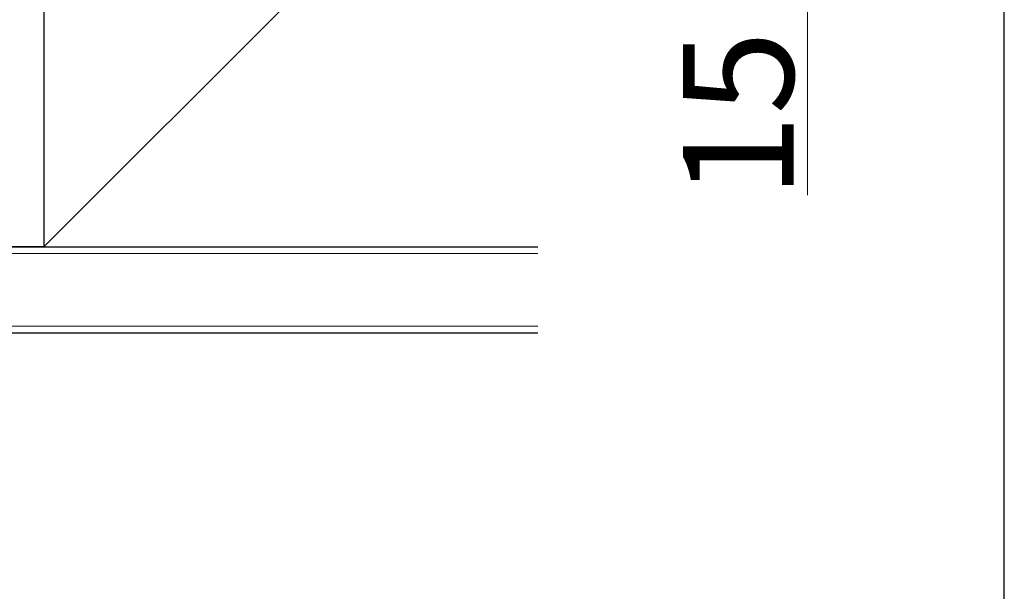
# Model space of a CAD drawing. Extents: x 140 to 1540, y 168 to 2253.
# Drawn here: x 1398 to 1540, y 1410 to 1492 of the extents above; entities that cross this region are included whole.
import ezdxf

# ---------------------------------------------------------------- set-up
doc = ezdxf.new("R2010")
doc.units = 0
for name, color, linetype, lineweight in [('YKK_D', 6, 'CONTINUOUS', 13), ('YKK_ZWAK', 7, 'CONTINUOUS', 30), ('YSS_K', 3, 'CONTINUOUS', 13), ('YSS_KE', 3, 'CONTINUOUS', 30)]:
    doc.layers.add(name, color=color, linetype=linetype, lineweight=lineweight)
doc.styles.add('text-b', font='txt')

msp = doc.modelspace()

# ---------------------------------------------------------------- linework, layer by layer
at = {"layer": 'YKK_D'}
msp.add_line((1511.5, 1494), (1511.5, 1466.96), dxfattribs=at)
at = {"layer": 'YKK_ZWAK'}
msp.add_line((1540, 168), (1540, 2208), dxfattribs=at)
at = {"layer": 'YSS_K'}
for p, q in [((1401, 1459.5), (1472.5, 1531)), ((1383.5, 1458.5), (1472.5, 1458.5)), ((1472.5, 1448), (1383.5, 1448))]:
    msp.add_line(p, q, dxfattribs=at)
at = {"layer": 'YSS_KE'}
for p, q in [((1401, 1574), (1401, 1459.5)), ((1401, 1564.5), (1401, 1459.5)), ((1382.5, 1459.5), (1472.5, 1459.5)), ((1401, 1459.5), (1388.5, 1459.5)), ((1401, 1459.5), (1472.5, 1459.5)), ((1472.5, 1447), (1382.5, 1447))]:
    msp.add_line(p, q, dxfattribs=at)

# ---------------------------------------------------------------- texts
at = {"layer": 'YKK_D', "style": 'text-b'}
msp.add_text('15', height=16, rotation=90, dxfattribs=at).set_placement((1509.5, 1466.51))

doc.saveas('drawing.dxf')
